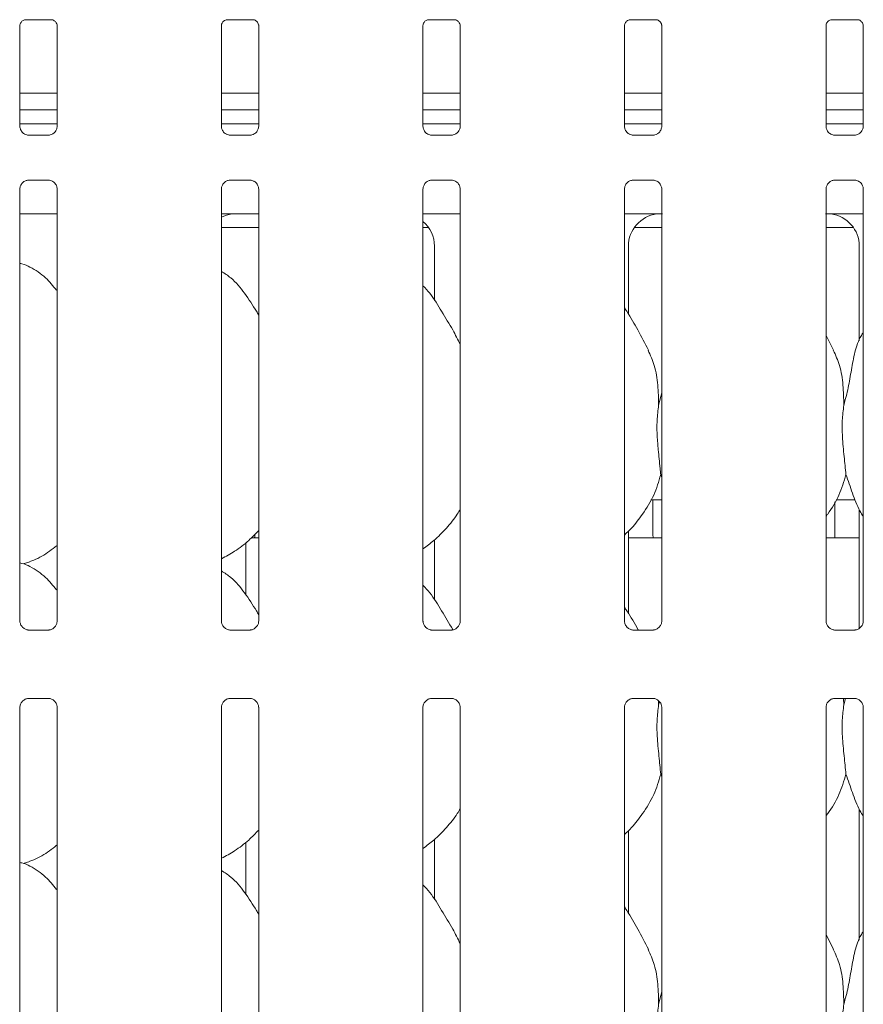
# Model space of a CAD drawing. Units: millimetres. Extents: x 5 to 415, y -14 to 292.
# Drawn here: x 111 to 121, y 102 to 113 of the extents above; entities that cross this region are included whole.
import ezdxf

# ---------------------------------------------------------------- set-up
doc = ezdxf.new("R2010")
doc.units = ezdxf.units.MM

msp = doc.modelspace()

# ---------------------------------------------------------------- linework, layer by layer
at = {"color": 7, "linetype": 'Continuous', "lineweight": 15}
for p, q in [((110.92195, 112.18432), (110.92195, 113.33997)), ((110.98334, 113.40727), (110.97914, 113.40707)), ((110.98334, 113.40701), (111.28823, 113.40701)), ((111.34958, 113.33966), (111.34958, 112.1846)), ((113.23445, 112.18432), (113.23445, 113.33997)), ((113.29584, 113.40727), (113.29164, 113.40707)), ((113.29584, 113.40701), (113.60073, 113.40701)), ((113.66208, 113.33966), (113.66208, 112.1846)), ((115.54695, 112.18432), (115.54695, 113.33997)), ((115.60834, 113.40727), (115.60414, 113.40707)), ((115.60834, 113.40701), (115.91323, 113.40701)), ((115.97458, 113.33966), (115.97458, 112.1846)), ((117.85945, 112.18432), (117.85945, 113.33997)), ((117.92084, 113.40727), (117.91664, 113.40707)), ((117.92084, 113.40701), (118.22573, 113.40701)), ((118.28708, 113.33966), (118.28708, 112.1846)), ((120.17195, 112.18432), (120.17195, 113.33997)), ((120.23334, 113.40727), (120.22914, 113.40707)), ((120.23334, 113.40701), (120.53823, 113.40701)), ((120.59958, 113.33966), (120.59958, 112.1846)), ((111.34958, 112.56586), (110.92195, 112.56586)), ((113.66208, 112.56586), (113.23445, 112.56586)), ((115.97458, 112.56586), (115.54695, 112.56586)), ((118.28708, 112.56586), (117.85945, 112.56586)), ((120.59958, 112.56586), (120.17195, 112.56586)), ((111.34958, 112.37211), (110.92195, 112.37211)), ((113.66208, 112.37211), (113.23445, 112.37211)), ((115.97458, 112.37211), (115.54695, 112.37211)), ((118.28708, 112.37211), (117.85945, 112.37211)), ((120.59958, 112.37211), (120.17195, 112.37211)), ((111.34958, 112.21166), (110.92195, 112.21166)), ((113.66208, 112.21166), (113.23445, 112.21166)), ((115.97458, 112.21166), (115.54695, 112.21166)), ((118.28708, 112.21166), (117.85945, 112.21166)), ((120.59958, 112.21166), (120.17195, 112.21166)), ((111.01466, 112.08149), (111.02031, 112.08124)), ((111.24998, 112.08162), (111.02031, 112.08162)), ((113.32716, 112.08149), (113.33281, 112.08124)), ((113.56248, 112.08162), (113.33281, 112.08162)), ((115.63966, 112.08149), (115.64531, 112.08124)), ((115.87498, 112.08162), (115.64531, 112.08162)), ((117.95216, 112.08149), (117.95781, 112.08124)), ((118.18748, 112.08162), (117.95781, 112.08162)), ((120.26466, 112.08149), (120.27031, 112.08124)), ((120.49998, 112.08162), (120.27031, 112.08162)), ((111.02155, 111.5667), (111.25122, 111.5667)), ((111.25687, 111.56683), (111.25122, 111.56708)), ((113.33405, 111.5667), (113.56372, 111.5667)), ((113.56937, 111.56683), (113.56372, 111.56708)), ((115.64655, 111.5667), (115.87622, 111.5667)), ((115.88187, 111.56683), (115.87622, 111.56708)), ((117.95905, 111.5667), (118.18872, 111.5667)), ((118.19437, 111.56683), (118.18872, 111.56708)), ((120.27155, 111.5667), (120.50122, 111.5667)), ((120.50687, 111.56683), (120.50122, 111.56708)), ((110.92195, 106.50621), (110.92195, 111.46372)), ((111.34958, 111.464), (111.34958, 106.5068)), ((113.23445, 106.50621), (113.23445, 111.46372)), ((113.66208, 111.464), (113.66208, 106.5068)), ((115.54695, 106.50621), (115.54695, 111.46372)), ((115.97458, 111.464), (115.97458, 106.5068)), ((117.85945, 106.50621), (117.85945, 111.46372)), ((118.28708, 111.464), (118.28708, 106.5068)), ((120.17195, 106.50621), (120.17195, 111.46372)), ((120.59958, 111.464), (120.59958, 106.5068)), ((110.92195, 111.18041), (111.34958, 111.18041)), ((113.41964, 111.18049), (113.41964, 111.18045)), ((113.41964, 111.18045), (113.66208, 111.18045)), ((115.54695, 111.18041), (115.97458, 111.18041)), ((117.85945, 111.18041), (118.05251, 111.18041)), ((120.40652, 111.18041), (120.59958, 111.18041)), ((113.23445, 111.02416), (113.66208, 111.02416)), ((115.54695, 111.02416), (115.61066, 111.02416)), ((117.97337, 111.02416), (118.28708, 111.02416)), ((120.17195, 111.02416), (120.48566, 111.02416)), ((115.67829, 110.80988), (115.67829, 110.18621)), ((117.90574, 110.02796), (117.90574, 110.80988)), ((120.55329, 110.80988), (120.55329, 109.72092)), ((120.25846, 109.61563), (120.17195, 109.78224)), ((118.25105, 108.9838), (118.28708, 109.12724)), ((118.28708, 108.15538), (118.27573, 108.18772)), ((118.1632, 107.89916), (118.28708, 107.89916)), ((118.18576, 107.89916), (118.18576, 107.49214)), ((120.27326, 107.49291), (120.27326, 107.87378)), ((120.2882, 107.89916), (120.50681, 107.89916)), ((120.55329, 107.78687), (120.55329, 106.42278)), ((113.57732, 107.46166), (113.66208, 107.46166)), ((117.90574, 106.59046), (117.90574, 107.53968)), ((117.90574, 107.46166), (118.28708, 107.46166)), ((120.17195, 107.46166), (120.55329, 107.46166)), ((113.51444, 106.80746), (113.51444, 107.40653)), ((115.67829, 107.43776), (115.67829, 106.74871)), ((110.95916, 107.16305), (111.03701, 107.18595)), ((111.2511, 106.40381), (111.01985, 106.40381)), ((113.5636, 106.40381), (113.33235, 106.40381)), ((115.8761, 106.40381), (115.64485, 106.40381)), ((118.1886, 106.40381), (117.95735, 106.40381)), ((120.5011, 106.40381), (120.26985, 106.40381)), ((111.02043, 105.61951), (111.25168, 105.61951)), ((113.33293, 105.61951), (113.56418, 105.61951)), ((115.64543, 105.61951), (115.87668, 105.61951)), ((117.95793, 105.61951), (118.18918, 105.61951)), ((118.24898, 105.59431), (118.25105, 105.5463)), ((118.25105, 105.5463), (118.2598, 105.58114)), ((120.27043, 105.61951), (120.50168, 105.61951)), ((120.37289, 105.61951), (120.37605, 105.5463)), ((120.37605, 105.5463), (120.39444, 105.61951)), ((110.92195, 95.62182), (110.92195, 105.51653)), ((111.34958, 105.51711), (111.34958, 95.6221)), ((113.23445, 95.62182), (113.23445, 105.51653)), ((113.66208, 105.51711), (113.66208, 95.6221)), ((115.54695, 95.62182), (115.54695, 105.51653)), ((115.97458, 105.51711), (115.97458, 95.6221)), ((117.85945, 95.62182), (117.85945, 105.51653)), ((118.28708, 105.51711), (118.28708, 95.6221)), ((120.17195, 95.62182), (120.17195, 105.51653)), ((120.59958, 105.51711), (120.59958, 95.6221)), ((118.28708, 104.71788), (118.27573, 104.75022)), ((120.55329, 104.34937), (120.55329, 102.84592)), ((117.90574, 103.15296), (117.90574, 104.10218)), ((113.51444, 103.36996), (113.51444, 103.96903)), ((115.67829, 104.00026), (115.67829, 103.31121)), ((110.95916, 103.72555), (111.03701, 103.74845)), ((120.25846, 102.74063), (120.17195, 102.90724)), ((118.25105, 102.1088), (118.28708, 102.25224))]:
    msp.add_line(p, q, dxfattribs=at)
for centre, major_axis, ratio, start_param, end_param in [((113.41177, 110.80736), (0.37406, -0.07838), 0.98120088, 1.92155646, 2.25644045), ((112.37752, 110.9616), (1.13248, 0.20251), 0.07335026, 0.38926351, 0.52499309), ((118.28677, 110.80736), (0.37406, -0.07838), 0.98120088, 1.92155646, 3.34527954), ((117.25252, 110.9616), (1.13248, 0.20251), 0.07335026, 0.38926351, 0.52499309), ((121.20651, 110.9616), (1.13248, -0.20251), 0.07335026, 2.61659956, 2.75232915), ((120.17226, 110.80736), (0.37406, 0.07838), 0.98120088, 6.07949842, 7.5032215), ((115.29726, 110.80736), (0.37406, 0.07838), 0.98120088, 6.07949842, 6.93858142)]:
    msp.add_ellipse(centre, major_axis=major_axis, ratio=ratio, start_param=start_param, end_param=end_param, dxfattribs=at)
for points, knots in [([(110.92205, 113.33938), (110.92204, 113.34028), (110.92199, 113.34354), (110.92442, 113.35776), (110.93487, 113.37942), (110.95445, 113.39774), (110.97371, 113.40552), (110.9832, 113.407), (110.984, 113.407), (110.98436, 113.407)], [0, 0, 0, 0, 0.0511208, 0.18373448, 0.38425327, 0.64970323, 0.82740437, 0.92250229, 1, 1, 1, 1]), ([(111.28757, 113.407), (111.28746, 113.40701), (111.28709, 113.40701), (111.29142, 113.40671), (111.30198, 113.40411), (111.32098, 113.39491), (111.33965, 113.37531), (111.3485, 113.35314), (111.34963, 113.34079), (111.34957, 113.33913), (111.34956, 113.33898)], [0, 0, 0, 0, 0.03372907, 0.11490145, 0.22302956, 0.38218818, 0.65111876, 0.86747149, 0.98847446, 1, 1, 1, 1]), ([(113.23455, 113.33938), (113.23454, 113.34028), (113.23449, 113.34354), (113.23692, 113.35776), (113.24737, 113.37942), (113.26695, 113.39774), (113.28621, 113.40552), (113.2957, 113.407), (113.2965, 113.407), (113.29686, 113.407)], [0, 0, 0, 0, 0.0511208, 0.18373448, 0.38425327, 0.64970323, 0.82740437, 0.92250229, 1, 1, 1, 1]), ([(113.60007, 113.407), (113.59996, 113.40701), (113.59959, 113.40701), (113.60392, 113.40671), (113.61448, 113.40411), (113.63348, 113.39491), (113.65215, 113.37531), (113.661, 113.35314), (113.66213, 113.34079), (113.66207, 113.33913), (113.66206, 113.33898)], [0, 0, 0, 0, 0.03372907, 0.11490145, 0.22302956, 0.38218818, 0.65111876, 0.86747149, 0.98847446, 1, 1, 1, 1]), ([(115.54705, 113.33938), (115.54704, 113.34028), (115.54699, 113.34354), (115.54942, 113.35776), (115.55987, 113.37942), (115.57945, 113.39774), (115.59871, 113.40552), (115.6082, 113.407), (115.609, 113.407), (115.60936, 113.407)], [0, 0, 0, 0, 0.0511208, 0.18373448, 0.38425327, 0.64970323, 0.82740437, 0.92250229, 1, 1, 1, 1]), ([(115.91257, 113.407), (115.91246, 113.40701), (115.91209, 113.40701), (115.91642, 113.40671), (115.92698, 113.40411), (115.94598, 113.39491), (115.96465, 113.37531), (115.9735, 113.35314), (115.97463, 113.34079), (115.97457, 113.33913), (115.97456, 113.33898)], [0, 0, 0, 0, 0.03372907, 0.11490145, 0.22302956, 0.38218818, 0.65111876, 0.86747149, 0.98847446, 1, 1, 1, 1]), ([(117.85955, 113.33938), (117.85954, 113.34028), (117.85949, 113.34354), (117.86192, 113.35776), (117.87237, 113.37942), (117.89195, 113.39774), (117.91121, 113.40552), (117.9207, 113.407), (117.9215, 113.407), (117.92186, 113.407)], [0, 0, 0, 0, 0.0511208, 0.18373448, 0.38425327, 0.64970323, 0.82740437, 0.92250229, 1, 1, 1, 1]), ([(118.22507, 113.407), (118.22496, 113.40701), (118.22459, 113.40701), (118.22892, 113.40671), (118.23948, 113.40411), (118.25848, 113.39491), (118.27715, 113.37531), (118.286, 113.35314), (118.28713, 113.34079), (118.28707, 113.33913), (118.28706, 113.33898)], [0, 0, 0, 0, 0.03372907, 0.11490145, 0.22302956, 0.38218818, 0.65111876, 0.86747149, 0.98847446, 1, 1, 1, 1]), ([(120.17205, 113.33938), (120.17204, 113.34028), (120.17199, 113.34354), (120.17442, 113.35776), (120.18487, 113.37942), (120.20445, 113.39774), (120.22371, 113.40552), (120.2332, 113.407), (120.234, 113.407), (120.23436, 113.407)], [0, 0, 0, 0, 0.0511208, 0.18373448, 0.38425327, 0.64970323, 0.82740437, 0.92250229, 1, 1, 1, 1]), ([(120.53757, 113.407), (120.53746, 113.40701), (120.53709, 113.40701), (120.54142, 113.40671), (120.55198, 113.40411), (120.57098, 113.39491), (120.58965, 113.37531), (120.5985, 113.35314), (120.59963, 113.34079), (120.59957, 113.33913), (120.59956, 113.33898)], [0, 0, 0, 0, 0.03372907, 0.11490145, 0.22302956, 0.38218818, 0.65111876, 0.86747149, 0.98847446, 1, 1, 1, 1]), ([(110.97632, 112.09532), (110.97533, 112.09573), (110.96098, 112.10175), (110.93937, 112.12544), (110.92372, 112.15961), (110.92245, 112.17808), (110.92196, 112.18516)], [0, 0, 0, 0, 0.02955066, 0.42938592, 0.78148251, 1, 1, 1, 1]), ([(111.02088, 112.08169), (111.01944, 112.08171), (111.01512, 112.08176), (110.99856, 112.08408), (110.98465, 112.0911), (110.97632, 112.09532)], [0, 0, 0, 0, 0.16592271, 0.49982651, 1, 1, 1, 1]), ([(111.24998, 112.08155), (111.25031, 112.08157), (111.25217, 112.08172), (111.25467, 112.08156), (111.25667, 112.0815), (111.25687, 112.08149)], [0, 0, 0, 0, 0.15978163, 0.91368217, 1, 1, 1, 1]), ([(111.29938, 112.09799), (111.28973, 112.09267), (111.27424, 112.08414), (111.25591, 112.08172), (111.25168, 112.08169), (111.25034, 112.08169)], [0, 0, 0, 0, 0.53068415, 0.85102774, 1, 1, 1, 1]), ([(111.34952, 112.18503), (111.34954, 112.1847), (111.34979, 112.17975), (111.34721, 112.1588), (111.33384, 112.12882), (111.31409, 112.10456), (111.30046, 112.09847), (111.29938, 112.09799)], [0, 0, 0, 0, 0.01495288, 0.21903539, 0.57251553, 0.96595216, 1, 1, 1, 1]), ([(113.28882, 112.09532), (113.28783, 112.09573), (113.27348, 112.10175), (113.25187, 112.12544), (113.23622, 112.15961), (113.23495, 112.17808), (113.23446, 112.18516)], [0, 0, 0, 0, 0.02955066, 0.42938592, 0.78148251, 1, 1, 1, 1]), ([(113.33338, 112.08169), (113.33194, 112.08171), (113.32762, 112.08176), (113.31106, 112.08408), (113.29715, 112.0911), (113.28882, 112.09532)], [0, 0, 0, 0, 0.16592271, 0.49982651, 1, 1, 1, 1]), ([(113.56248, 112.08155), (113.56281, 112.08157), (113.56467, 112.08172), (113.56717, 112.08156), (113.56917, 112.0815), (113.56937, 112.08149)], [0, 0, 0, 0, 0.15978163, 0.91368217, 1, 1, 1, 1]), ([(113.61188, 112.09799), (113.60223, 112.09267), (113.58674, 112.08414), (113.56841, 112.08172), (113.56418, 112.08169), (113.56284, 112.08169)], [0, 0, 0, 0, 0.53068415, 0.85102774, 1, 1, 1, 1]), ([(113.66202, 112.18503), (113.66204, 112.1847), (113.66229, 112.17975), (113.65971, 112.1588), (113.64634, 112.12882), (113.62659, 112.10456), (113.61296, 112.09847), (113.61188, 112.09799)], [0, 0, 0, 0, 0.014952877, 0.21903539, 0.572515529, 0.965952161, 1, 1, 1, 1]), ([(115.60132, 112.09532), (115.60033, 112.09573), (115.58598, 112.10175), (115.56437, 112.12544), (115.54872, 112.15961), (115.54745, 112.17808), (115.54696, 112.18516)], [0, 0, 0, 0, 0.02955066, 0.42938592, 0.78148251, 1, 1, 1, 1]), ([(115.64588, 112.08169), (115.64444, 112.08171), (115.64012, 112.08176), (115.62356, 112.08408), (115.60965, 112.0911), (115.60132, 112.09532)], [0, 0, 0, 0, 0.16592271, 0.49982651, 1, 1, 1, 1]), ([(115.87498, 112.08155), (115.87531, 112.08157), (115.87717, 112.08172), (115.87967, 112.08156), (115.88167, 112.0815), (115.88187, 112.08149)], [0, 0, 0, 0, 0.15978163, 0.91368217, 1, 1, 1, 1]), ([(115.92438, 112.09799), (115.91473, 112.09267), (115.89924, 112.08414), (115.88091, 112.08172), (115.87668, 112.08169), (115.87534, 112.08169)], [0, 0, 0, 0, 0.53068415, 0.85102774, 1, 1, 1, 1]), ([(115.97452, 112.18503), (115.97454, 112.1847), (115.97479, 112.17975), (115.97221, 112.1588), (115.95884, 112.12882), (115.93909, 112.10456), (115.92546, 112.09847), (115.92438, 112.09799)], [0, 0, 0, 0, 0.014952877, 0.21903539, 0.572515529, 0.965952161, 1, 1, 1, 1]), ([(117.91382, 112.09532), (117.91283, 112.09573), (117.89848, 112.10175), (117.87687, 112.12544), (117.86122, 112.15961), (117.85995, 112.17808), (117.85946, 112.18516)], [0, 0, 0, 0, 0.02955066, 0.42938592, 0.78148251, 1, 1, 1, 1]), ([(117.95838, 112.08169), (117.95694, 112.08171), (117.95262, 112.08176), (117.93606, 112.08408), (117.92215, 112.0911), (117.91382, 112.09532)], [0, 0, 0, 0, 0.16592271, 0.49982651, 1, 1, 1, 1]), ([(118.18748, 112.08155), (118.18781, 112.08157), (118.18967, 112.08172), (118.19217, 112.08156), (118.19417, 112.0815), (118.19437, 112.08149)], [0, 0, 0, 0, 0.15978163, 0.91368217, 1, 1, 1, 1]), ([(118.23688, 112.09799), (118.22723, 112.09267), (118.21174, 112.08414), (118.19341, 112.08172), (118.18918, 112.08169), (118.18784, 112.08169)], [0, 0, 0, 0, 0.53068415, 0.85102774, 1, 1, 1, 1]), ([(118.28702, 112.18503), (118.28704, 112.1847), (118.28729, 112.17975), (118.28471, 112.1588), (118.27134, 112.12882), (118.25159, 112.10456), (118.23796, 112.09847), (118.23688, 112.09799)], [0, 0, 0, 0, 0.01495288, 0.21903539, 0.57251553, 0.96595216, 1, 1, 1, 1]), ([(120.22632, 112.09532), (120.22533, 112.09573), (120.21098, 112.10175), (120.18937, 112.12544), (120.17372, 112.15961), (120.17245, 112.17808), (120.17196, 112.18516)], [0, 0, 0, 0, 0.02955066, 0.42938592, 0.78148251, 1, 1, 1, 1]), ([(120.27088, 112.08169), (120.26944, 112.08171), (120.26512, 112.08176), (120.24856, 112.08408), (120.23465, 112.0911), (120.22632, 112.09532)], [0, 0, 0, 0, 0.16592271, 0.49982651, 1, 1, 1, 1]), ([(120.49998, 112.08155), (120.50031, 112.08157), (120.50217, 112.08172), (120.50467, 112.08156), (120.50667, 112.0815), (120.50687, 112.08149)], [0, 0, 0, 0, 0.15978163, 0.91368217, 1, 1, 1, 1]), ([(120.54938, 112.09799), (120.53973, 112.09267), (120.52424, 112.08414), (120.50591, 112.08172), (120.50168, 112.08169), (120.50034, 112.08169)], [0, 0, 0, 0, 0.53068415, 0.85102774, 1, 1, 1, 1]), ([(120.59952, 112.18503), (120.59954, 112.1847), (120.59979, 112.17975), (120.59721, 112.1588), (120.58384, 112.12882), (120.56409, 112.10456), (120.55046, 112.09847), (120.54938, 112.09799)], [0, 0, 0, 0, 0.01495288, 0.21903539, 0.57251553, 0.96595216, 1, 1, 1, 1]), ([(110.922, 111.46329), (110.92199, 111.46362), (110.92174, 111.46858), (110.92435, 111.48939), (110.93746, 111.52036), (110.96603, 111.54993), (110.99643, 111.56371), (111.01616, 111.5667), (111.02066, 111.56667), (111.02232, 111.56667)], [0, 0, 0, 0, 0.00936728, 0.1372154, 0.35865414, 0.60512374, 0.81749497, 0.93281598, 1, 1, 1, 1]), ([(111.02155, 111.56678), (111.02122, 111.56675), (111.01936, 111.5666), (111.01686, 111.56676), (111.01486, 111.56682), (111.01466, 111.56683)], [0, 0, 0, 0, 0.15978163, 0.91368217, 1, 1, 1, 1]), ([(111.25065, 111.56663), (111.25209, 111.56661), (111.25641, 111.56656), (111.27301, 111.56424), (111.28695, 111.55719), (111.29532, 111.55296)], [0, 0, 0, 0, 0.1655633, 0.49874382, 1, 1, 1, 1]), ([(111.29532, 111.55296), (111.29627, 111.55256), (111.31058, 111.54655), (111.33215, 111.52288), (111.34781, 111.48871), (111.34908, 111.47024), (111.34957, 111.46317)], [0, 0, 0, 0, 0.02849552, 0.42876552, 0.78124493, 1, 1, 1, 1]), ([(113.2345, 111.46329), (113.23449, 111.46362), (113.23424, 111.46858), (113.23685, 111.48939), (113.24996, 111.52036), (113.27853, 111.54993), (113.30893, 111.56371), (113.32866, 111.5667), (113.33316, 111.56667), (113.33482, 111.56667)], [0, 0, 0, 0, 0.00936728, 0.1372154, 0.35865414, 0.60512374, 0.81749497, 0.93281598, 1, 1, 1, 1]), ([(113.33405, 111.56678), (113.33372, 111.56675), (113.33186, 111.5666), (113.32936, 111.56676), (113.32736, 111.56682), (113.32716, 111.56683)], [0, 0, 0, 0, 0.15978163, 0.91368217, 1, 1, 1, 1]), ([(113.56315, 111.56663), (113.56459, 111.56661), (113.56891, 111.56656), (113.58551, 111.56424), (113.59945, 111.55719), (113.60782, 111.55296)], [0, 0, 0, 0, 0.1655633, 0.49874382, 1, 1, 1, 1]), ([(113.60782, 111.55296), (113.60877, 111.55256), (113.62308, 111.54655), (113.64465, 111.52288), (113.66031, 111.48871), (113.66158, 111.47024), (113.66207, 111.46317)], [0, 0, 0, 0, 0.02849552, 0.42876552, 0.78124493, 1, 1, 1, 1]), ([(115.547, 111.46329), (115.54699, 111.46362), (115.54674, 111.46858), (115.54935, 111.48939), (115.56246, 111.52036), (115.59103, 111.54993), (115.62143, 111.56371), (115.64116, 111.5667), (115.64566, 111.56667), (115.64732, 111.56667)], [0, 0, 0, 0, 0.00936728, 0.1372154, 0.35865414, 0.60512374, 0.81749497, 0.93281598, 1, 1, 1, 1]), ([(115.64655, 111.56678), (115.64622, 111.56675), (115.64436, 111.5666), (115.64186, 111.56676), (115.63986, 111.56682), (115.63966, 111.56683)], [0, 0, 0, 0, 0.15978163, 0.91368217, 1, 1, 1, 1]), ([(115.87565, 111.56663), (115.87709, 111.56661), (115.88141, 111.56656), (115.89801, 111.56424), (115.91195, 111.55719), (115.92032, 111.55296)], [0, 0, 0, 0, 0.1655633, 0.49874382, 1, 1, 1, 1]), ([(115.92032, 111.55296), (115.92127, 111.55256), (115.93558, 111.54655), (115.95715, 111.52288), (115.97281, 111.48871), (115.97408, 111.47024), (115.97457, 111.46317)], [0, 0, 0, 0, 0.02849552, 0.42876552, 0.78124493, 1, 1, 1, 1]), ([(117.8595, 111.46329), (117.85949, 111.46362), (117.85924, 111.46858), (117.86185, 111.48939), (117.87496, 111.52036), (117.90353, 111.54993), (117.93393, 111.56371), (117.95366, 111.5667), (117.95816, 111.56667), (117.95982, 111.56667)], [0, 0, 0, 0, 0.00936728, 0.1372154, 0.35865414, 0.60512374, 0.81749497, 0.93281598, 1, 1, 1, 1]), ([(117.95905, 111.56678), (117.95872, 111.56675), (117.95686, 111.5666), (117.95436, 111.56676), (117.95236, 111.56682), (117.95216, 111.56683)], [0, 0, 0, 0, 0.15978163, 0.91368217, 1, 1, 1, 1]), ([(118.18815, 111.56663), (118.18959, 111.56661), (118.19391, 111.56656), (118.21051, 111.56424), (118.22445, 111.55719), (118.23282, 111.55296)], [0, 0, 0, 0, 0.1655633, 0.49874382, 1, 1, 1, 1]), ([(118.23282, 111.55296), (118.23377, 111.55256), (118.24808, 111.54655), (118.26965, 111.52288), (118.28531, 111.48871), (118.28658, 111.47024), (118.28707, 111.46317)], [0, 0, 0, 0, 0.02849552, 0.42876552, 0.78124493, 1, 1, 1, 1]), ([(120.172, 111.46329), (120.17199, 111.46362), (120.17174, 111.46858), (120.17435, 111.48939), (120.18746, 111.52036), (120.21603, 111.54993), (120.24643, 111.56371), (120.26616, 111.5667), (120.27066, 111.56667), (120.27232, 111.56667)], [0, 0, 0, 0, 0.009367277, 0.137215403, 0.358654138, 0.605123742, 0.817494965, 0.932815975, 1, 1, 1, 1]), ([(120.27155, 111.56678), (120.27122, 111.56675), (120.26936, 111.5666), (120.26686, 111.56676), (120.26486, 111.56682), (120.26466, 111.56683)], [0, 0, 0, 0, 0.15978163, 0.91368217, 1, 1, 1, 1]), ([(120.50065, 111.56663), (120.50209, 111.56661), (120.50641, 111.56656), (120.52301, 111.56424), (120.53695, 111.55719), (120.54532, 111.55296)], [0, 0, 0, 0, 0.1655633, 0.49874382, 1, 1, 1, 1]), ([(120.54532, 111.55296), (120.54627, 111.55256), (120.56058, 111.54655), (120.58215, 111.52288), (120.59781, 111.48871), (120.59908, 111.47024), (120.59957, 111.46317)], [0, 0, 0, 0, 0.02849552, 0.42876552, 0.78124493, 1, 1, 1, 1]), ([(113.23445, 111.18007), (113.24801, 111.18002), (113.2746, 111.1799), (113.31068, 111.17936), (113.33899, 111.17898), (113.34849, 111.17855), (113.35004, 111.17847)], [0, 0, 0, 0, 0.32078404, 0.62924419, 0.93921489, 1, 1, 1, 1]), ([(113.35004, 111.17847), (113.35179, 111.17849), (113.35361, 111.17851), (113.35539, 111.17896), (113.35546, 111.17898)], [0, 0, 0, 0, 0.964003028, 1, 1, 1, 1]), ([(118.05251, 111.18041), (118.08553, 111.18029), (118.13166, 111.18013), (118.18575, 111.17936), (118.21399, 111.17898), (118.22349, 111.17855), (118.22504, 111.17847)], [0, 0, 0, 0, 0.53352929, 0.74537299, 0.95825411, 1, 1, 1, 1]), ([(118.22504, 111.17847), (118.22679, 111.17849), (118.22861, 111.17851), (118.23039, 111.17896), (118.23046, 111.17898)], [0, 0, 0, 0, 0.96400303, 1, 1, 1, 1]), ([(120.22857, 111.17898), (120.22863, 111.17896), (120.23042, 111.17851), (120.23223, 111.17849), (120.23399, 111.17847)], [0, 0, 0, 0, 0.03599697, 1, 1, 1, 1]), ([(120.23399, 111.17847), (120.23586, 111.17856), (120.24349, 111.1789), (120.28966, 111.17964), (120.34516, 111.18031), (120.39441, 111.18039), (120.40652, 111.18041)], [0, 0, 0, 0, 0.0490463, 0.20018155, 0.803433, 1, 1, 1, 1]), ([(111.34324, 110.30256), (111.30292, 110.35192), (111.21655, 110.45766), (111.07493, 110.55391), (110.97004, 110.60226), (110.92981, 110.60911), (110.92195, 110.61044)], [0, 0, 0, 0, 0.35869507, 0.7683662, 0.95474467, 1, 1, 1, 1]), ([(113.66208, 110.01729), (113.6535, 110.03182), (113.6047, 110.11443), (113.50552, 110.26614), (113.37476, 110.42878), (113.27114, 110.49545), (113.23445, 110.51905)], [0, 0, 0, 0, 0.07967111, 0.45313763, 0.80638107, 1, 1, 1, 1]), ([(115.97458, 109.68088), (115.94685, 109.73623), (115.88396, 109.86176), (115.76301, 110.05533), (115.65737, 110.23658), (115.5735, 110.32599), (115.54695, 110.3543)], [0, 0, 0, 0, 0.24736011, 0.56097617, 0.86102531, 1, 1, 1, 1]), ([(118.13346, 109.61563), (118.09459, 109.69253), (118.02034, 109.83943), (117.92534, 110.00229), (117.8684, 110.08784), (117.85945, 110.10129)], [0, 0, 0, 0, 0.48070038, 0.91832239, 1, 1, 1, 1]), ([(120.37605, 108.9838), (120.39406, 109.0505), (120.43014, 109.18405), (120.46271, 109.3893), (120.4989, 109.5924), (120.54847, 109.73833), (120.59197, 109.80858), (120.59958, 109.82086)], [0, 0, 0, 0, 0.2379981, 0.47654587, 0.71537289, 0.95020559, 1, 1, 1, 1]), ([(118.13043, 109.61564), (118.1567, 109.55764), (118.21437, 109.43033), (118.24591, 109.21375), (118.24932, 109.06094), (118.25105, 108.9838)], [0, 0, 0, 0, 0.29305152, 0.64314485, 1, 1, 1, 1]), ([(120.25543, 109.61564), (120.2817, 109.55764), (120.33937, 109.43033), (120.37091, 109.21375), (120.37432, 109.06094), (120.37605, 108.9838)], [0, 0, 0, 0, 0.29305152, 0.64314485, 1, 1, 1, 1]), ([(118.25105, 108.9838), (118.24747, 108.95464), (118.2403, 108.89628), (118.23274, 108.80703), (118.23074, 108.71636), (118.23428, 108.63603), (118.23911, 108.56714), (118.24384, 108.51022), (118.24905, 108.45284), (118.25616, 108.37809), (118.26328, 108.30584), (118.27025, 108.23734), (118.27389, 108.20433), (118.27573, 108.18772)], [0, 0, 0, 0, 0.111753837, 0.223693534, 0.336769915, 0.450727085, 0.518679407, 0.587074598, 0.656970041, 0.727425524, 0.862332052, 0.930749892, 1, 1, 1, 1]), ([(120.37605, 108.9838), (120.36887, 108.92521), (120.35442, 108.8072), (120.35836, 108.61165), (120.37964, 108.39215), (120.39373, 108.25554), (120.40073, 108.18772)], [0, 0, 0, 0, 0.22420716, 0.45155973, 0.72768145, 1, 1, 1, 1]), ([(118.27573, 108.18772), (118.25216, 108.10775), (118.2046, 107.94638), (118.07787, 107.7459), (117.96353, 107.59318), (117.88695, 107.51993), (117.85945, 107.49363)], [0, 0, 0, 0, 0.30362682, 0.61270437, 0.86092626, 1, 1, 1, 1]), ([(120.40073, 108.18772), (120.37673, 108.10812), (120.3283, 107.94751), (120.23725, 107.79204), (120.17834, 107.71786), (120.17195, 107.70981)], [0, 0, 0, 0, 0.46689128, 0.94216423, 1, 1, 1, 1]), ([(120.59958, 107.70188), (120.58615, 107.72424), (120.53452, 107.81017), (120.47461, 107.97607), (120.42548, 108.11682), (120.40073, 108.18772)], [0, 0, 0, 0, 0.14862947, 0.57117532, 1, 1, 1, 1]), ([(115.97458, 107.7911), (115.96366, 107.7719), (115.91919, 107.69368), (115.81718, 107.57288), (115.68669, 107.43721), (115.58955, 107.36654), (115.54695, 107.33555)], [0, 0, 0, 0, 0.10516627, 0.42847762, 0.74934535, 1, 1, 1, 1]), ([(113.66208, 107.54599), (113.62459, 107.507), (113.54018, 107.41922), (113.39666, 107.30876), (113.28574, 107.24903), (113.23445, 107.22141)], [0, 0, 0, 0, 0.30046694, 0.67648463, 1, 1, 1, 1]), ([(113.61565, 107.46166), (113.61572, 107.46445), (113.61597, 107.47352), (113.61654, 107.48445), (113.61695, 107.49191), (113.617, 107.49263), (113.61701, 107.49291)], [0, 0, 0, 0, 0.1442299, 0.46864745, 0.79328942, 1, 1, 1, 1]), ([(118.18581, 107.49214), (118.18581, 107.49213), (118.18582, 107.49211), (118.18627, 107.48383), (118.18683, 107.47306), (118.18706, 107.4642), (118.18713, 107.46166)], [0, 0, 0, 0, 0.22084603, 0.5449242, 0.86940233, 1, 1, 1, 1]), ([(120.2719, 107.46166), (120.27197, 107.46445), (120.27222, 107.47352), (120.27279, 107.48445), (120.2732, 107.49191), (120.27325, 107.49263), (120.27326, 107.49291)], [0, 0, 0, 0, 0.1442299, 0.46864745, 0.79328942, 1, 1, 1, 1]), ([(111.34324, 107.37107), (111.31614, 107.34977), (111.23516, 107.2861), (111.13189, 107.22097), (111.05042, 107.19474), (111.03436, 107.18957)], [0, 0, 0, 0, 0.28757245, 0.85959419, 1, 1, 1, 1]), ([(111.34324, 106.86506), (111.30292, 106.91442), (111.21655, 107.02015), (111.07493, 107.11645), (110.96978, 107.16485), (110.92928, 107.17171), (110.92115, 107.17309)], [0, 0, 0, 0, 0.3581463, 0.76719067, 0.95328401, 1, 1, 1, 1]), ([(113.66208, 106.57979), (113.6535, 106.59432), (113.6047, 106.67693), (113.50552, 106.82864), (113.37476, 106.99128), (113.27114, 107.05795), (113.23445, 107.08155)], [0, 0, 0, 0, 0.07967111, 0.45313763, 0.80638107, 1, 1, 1, 1]), ([(115.8883, 106.40955), (115.84636, 106.47998), (115.76431, 106.61779), (115.65725, 106.79909), (115.57347, 106.88849), (115.54695, 106.9168)], [0, 0, 0, 0, 0.41668807, 0.81535036, 1, 1, 1, 1]), ([(118.01627, 106.40381), (118.01528, 106.40573), (117.97789, 106.47785), (117.9252, 106.56481), (117.86838, 106.65034), (117.85945, 106.66379)], [0, 0, 0, 0, 0.02242719, 0.84624327, 1, 1, 1, 1]), ([(111.0213, 106.40382), (111.02121, 106.40381), (111.01984, 106.40378), (111.01028, 106.40437), (110.98924, 106.40936), (110.95884, 106.42603), (110.93327, 106.45707), (110.92264, 106.48872), (110.92237, 106.50227), (110.92229, 106.50643)], [0, 0, 0, 0, 0.00566985, 0.0898912, 0.21153966, 0.43884272, 0.69026084, 0.90506279, 1, 1, 1, 1]), ([(111.34958, 106.50745), (111.34958, 106.50742), (111.34982, 106.50311), (111.34771, 106.48361), (111.33603, 106.4535), (111.30878, 106.4229), (111.27798, 106.40762), (111.25718, 106.40396), (111.25222, 106.40391), (111.2506, 106.40389)], [0, 0, 0, 0, 0.00095948, 0.12612993, 0.33987496, 0.590585, 0.81495682, 0.93983276, 1, 1, 1, 1]), ([(113.3338, 106.40382), (113.33371, 106.40381), (113.33234, 106.40378), (113.32278, 106.40437), (113.30174, 106.40936), (113.27134, 106.42603), (113.24577, 106.45707), (113.23514, 106.48872), (113.23487, 106.50227), (113.23479, 106.50643)], [0, 0, 0, 0, 0.00566985, 0.0898912, 0.21153966, 0.43884272, 0.69026084, 0.90506279, 1, 1, 1, 1]), ([(113.66208, 106.50745), (113.66208, 106.50742), (113.66232, 106.50311), (113.66021, 106.48361), (113.64853, 106.4535), (113.62128, 106.4229), (113.59048, 106.40762), (113.56968, 106.40396), (113.56472, 106.40391), (113.5631, 106.40389)], [0, 0, 0, 0, 0.00095948, 0.12612993, 0.33987496, 0.590585, 0.81495682, 0.93983276, 1, 1, 1, 1]), ([(115.6463, 106.40382), (115.64621, 106.40381), (115.64484, 106.40378), (115.63528, 106.40437), (115.61424, 106.40936), (115.58384, 106.42603), (115.55827, 106.45707), (115.54764, 106.48872), (115.54737, 106.50227), (115.54729, 106.50643)], [0, 0, 0, 0, 0.00566985, 0.0898912, 0.21153966, 0.43884272, 0.69026084, 0.90506279, 1, 1, 1, 1]), ([(115.97458, 106.50745), (115.97458, 106.50742), (115.97482, 106.50311), (115.97271, 106.48361), (115.96103, 106.4535), (115.93378, 106.4229), (115.90298, 106.40762), (115.88218, 106.40396), (115.87722, 106.40391), (115.8756, 106.40389)], [0, 0, 0, 0, 0.00095948, 0.12612993, 0.33987496, 0.590585, 0.81495682, 0.93983276, 1, 1, 1, 1]), ([(117.9588, 106.40382), (117.95871, 106.40381), (117.95734, 106.40378), (117.94778, 106.40437), (117.92674, 106.40936), (117.89634, 106.42603), (117.87077, 106.45707), (117.86014, 106.48872), (117.85987, 106.50227), (117.85979, 106.50643)], [0, 0, 0, 0, 0.005669853, 0.089891205, 0.21153966, 0.438842724, 0.690260839, 0.905062794, 1, 1, 1, 1]), ([(118.28708, 106.50745), (118.28708, 106.50742), (118.28732, 106.50311), (118.28521, 106.48361), (118.27353, 106.4535), (118.24628, 106.4229), (118.21548, 106.40762), (118.19468, 106.40396), (118.18972, 106.40391), (118.1881, 106.40389)], [0, 0, 0, 0, 0.00095948, 0.12612993, 0.33987496, 0.590585, 0.81495682, 0.93983276, 1, 1, 1, 1]), ([(120.2713, 106.40382), (120.27121, 106.40381), (120.26984, 106.40378), (120.26028, 106.40437), (120.23924, 106.40936), (120.20884, 106.42603), (120.18327, 106.45707), (120.17264, 106.48872), (120.17237, 106.50227), (120.17229, 106.50643)], [0, 0, 0, 0, 0.00566985, 0.0898912, 0.21153966, 0.43884272, 0.69026084, 0.90506279, 1, 1, 1, 1]), ([(120.59958, 106.50745), (120.59958, 106.50742), (120.59982, 106.50311), (120.59771, 106.48361), (120.58603, 106.4535), (120.55878, 106.4229), (120.52798, 106.40762), (120.50718, 106.40396), (120.50222, 106.40391), (120.5006, 106.40389)], [0, 0, 0, 0, 0.00095948, 0.12612993, 0.33987496, 0.590585, 0.81495682, 0.93983276, 1, 1, 1, 1]), ([(110.92195, 105.51587), (110.92195, 105.5159), (110.92171, 105.52021), (110.92382, 105.53972), (110.9355, 105.56982), (110.96275, 105.60043), (110.99354, 105.61571), (111.01434, 105.61936), (111.01931, 105.61941), (111.02093, 105.61943)], [0, 0, 0, 0, 0.00095948, 0.12612993, 0.33987496, 0.590585, 0.81495682, 0.93983276, 1, 1, 1, 1]), ([(111.25023, 105.61951), (111.25032, 105.61951), (111.25169, 105.61954), (111.26124, 105.61896), (111.28228, 105.61396), (111.31269, 105.59729), (111.33826, 105.56625), (111.34889, 105.53461), (111.34916, 105.52105), (111.34924, 105.51689)], [0, 0, 0, 0, 0.00566985, 0.0898912, 0.21153966, 0.43884272, 0.69026084, 0.90506279, 1, 1, 1, 1]), ([(113.23445, 105.51587), (113.23445, 105.5159), (113.23421, 105.52021), (113.23632, 105.53972), (113.248, 105.56982), (113.27525, 105.60043), (113.30604, 105.61571), (113.32684, 105.61936), (113.33181, 105.61941), (113.33343, 105.61943)], [0, 0, 0, 0, 0.00095948, 0.12612993, 0.33987496, 0.590585, 0.81495682, 0.93983276, 1, 1, 1, 1]), ([(113.56273, 105.61951), (113.56282, 105.61951), (113.56419, 105.61954), (113.57374, 105.61896), (113.59478, 105.61396), (113.62519, 105.59729), (113.65076, 105.56625), (113.66139, 105.53461), (113.66166, 105.52105), (113.66174, 105.51689)], [0, 0, 0, 0, 0.005669853, 0.089891205, 0.21153966, 0.438842724, 0.690260839, 0.905062794, 1, 1, 1, 1]), ([(115.54695, 105.51587), (115.54695, 105.5159), (115.54671, 105.52021), (115.54882, 105.53972), (115.5605, 105.56982), (115.58775, 105.60043), (115.61854, 105.61571), (115.63934, 105.61936), (115.64431, 105.61941), (115.64593, 105.61943)], [0, 0, 0, 0, 0.00095948, 0.12612993, 0.33987496, 0.590585, 0.81495682, 0.93983276, 1, 1, 1, 1]), ([(115.87523, 105.61951), (115.87532, 105.61951), (115.87669, 105.61954), (115.88624, 105.61896), (115.90728, 105.61396), (115.93769, 105.59729), (115.96326, 105.56625), (115.97389, 105.53461), (115.97416, 105.52105), (115.97424, 105.51689)], [0, 0, 0, 0, 0.005669853, 0.089891205, 0.21153966, 0.438842724, 0.690260839, 0.905062794, 1, 1, 1, 1]), ([(117.85945, 105.51587), (117.85945, 105.5159), (117.85921, 105.52021), (117.86132, 105.53972), (117.873, 105.56982), (117.90025, 105.60043), (117.93104, 105.61571), (117.95184, 105.61936), (117.95681, 105.61941), (117.95843, 105.61943)], [0, 0, 0, 0, 0.00095948, 0.12612993, 0.33987496, 0.590585, 0.81495682, 0.93983276, 1, 1, 1, 1]), ([(118.18773, 105.61951), (118.18782, 105.61951), (118.18919, 105.61954), (118.19874, 105.61896), (118.21978, 105.61396), (118.25019, 105.59729), (118.27576, 105.56625), (118.28639, 105.53461), (118.28666, 105.52105), (118.28674, 105.51689)], [0, 0, 0, 0, 0.00566985, 0.0898912, 0.21153966, 0.43884272, 0.69026084, 0.90506279, 1, 1, 1, 1]), ([(118.25105, 105.5463), (118.24747, 105.51714), (118.2403, 105.45878), (118.23274, 105.36953), (118.23074, 105.27885), (118.2351, 105.17997), (118.2437, 105.07191), (118.25436, 104.95918), (118.26501, 104.84985), (118.27212, 104.78372), (118.27573, 104.75022)], [0, 0, 0, 0, 0.11179248, 0.22377089, 0.33688637, 0.45088295, 0.58716425, 0.72742337, 0.8619313, 1, 1, 1, 1]), ([(120.17195, 105.51587), (120.17195, 105.5159), (120.17171, 105.52021), (120.17382, 105.53972), (120.1855, 105.56982), (120.21275, 105.60043), (120.24354, 105.61571), (120.26434, 105.61936), (120.26931, 105.61941), (120.27093, 105.61943)], [0, 0, 0, 0, 0.00095948, 0.12612993, 0.33987496, 0.590585, 0.81495682, 0.93983276, 1, 1, 1, 1]), ([(120.37605, 105.5463), (120.37247, 105.51714), (120.3653, 105.45878), (120.35774, 105.36953), (120.35574, 105.27885), (120.3601, 105.17997), (120.3687, 105.07191), (120.37936, 104.95918), (120.39001, 104.84985), (120.39712, 104.78372), (120.40073, 104.75022)], [0, 0, 0, 0, 0.11179248, 0.22377089, 0.33688637, 0.45088295, 0.58716425, 0.72742337, 0.8619313, 1, 1, 1, 1]), ([(120.50023, 105.61951), (120.50032, 105.61951), (120.50169, 105.61954), (120.51124, 105.61896), (120.53228, 105.61396), (120.56269, 105.59729), (120.58826, 105.56625), (120.59889, 105.53461), (120.59916, 105.52105), (120.59924, 105.51689)], [0, 0, 0, 0, 0.005669853, 0.089891205, 0.21153966, 0.438842724, 0.690260839, 0.905062794, 1, 1, 1, 1]), ([(118.27573, 104.75022), (118.25216, 104.67025), (118.2046, 104.50888), (118.07787, 104.3084), (117.96353, 104.15568), (117.88695, 104.08243), (117.85945, 104.05613)], [0, 0, 0, 0, 0.30362682, 0.61270437, 0.86092626, 1, 1, 1, 1]), ([(120.40073, 104.75022), (120.37673, 104.67062), (120.3283, 104.51001), (120.23725, 104.35454), (120.17834, 104.28036), (120.17195, 104.27231)], [0, 0, 0, 0, 0.46689128, 0.94216423, 1, 1, 1, 1]), ([(120.59958, 104.26438), (120.58615, 104.28674), (120.53452, 104.37267), (120.47461, 104.53857), (120.42548, 104.67932), (120.40073, 104.75022)], [0, 0, 0, 0, 0.14862947, 0.57117532, 1, 1, 1, 1]), ([(115.97458, 104.3536), (115.96366, 104.3344), (115.91919, 104.25618), (115.81718, 104.13538), (115.68669, 103.99971), (115.58955, 103.92904), (115.54695, 103.89805)], [0, 0, 0, 0, 0.10516627, 0.42847762, 0.74934535, 1, 1, 1, 1]), ([(113.66208, 104.10849), (113.62459, 104.0695), (113.54018, 103.98172), (113.39666, 103.87126), (113.28574, 103.81153), (113.23445, 103.78391)], [0, 0, 0, 0, 0.30046694, 0.67648463, 1, 1, 1, 1]), ([(111.34324, 103.93357), (111.31614, 103.91227), (111.23516, 103.8486), (111.13189, 103.78347), (111.05042, 103.75724), (111.03436, 103.75207)], [0, 0, 0, 0, 0.287572446, 0.859594188, 1, 1, 1, 1]), ([(111.34324, 103.42756), (111.30292, 103.47691), (111.21654, 103.58264), (111.07495, 103.67901), (110.96928, 103.72751), (110.92824, 103.73443), (110.91959, 103.73589)], [0, 0, 0, 0, 0.35707059, 0.76488639, 0.95042079, 1, 1, 1, 1]), ([(113.66208, 103.14229), (113.6535, 103.15682), (113.6047, 103.23943), (113.50552, 103.39114), (113.37476, 103.55378), (113.27114, 103.62045), (113.23445, 103.64405)], [0, 0, 0, 0, 0.07967111, 0.45313763, 0.80638107, 1, 1, 1, 1]), ([(115.97458, 102.80588), (115.94685, 102.86123), (115.88396, 102.98676), (115.76301, 103.18033), (115.65737, 103.36158), (115.5735, 103.45099), (115.54695, 103.4793)], [0, 0, 0, 0, 0.247360106, 0.560976174, 0.861025314, 1, 1, 1, 1]), ([(118.13346, 102.74063), (118.09459, 102.81753), (118.02034, 102.96443), (117.92534, 103.12729), (117.8684, 103.21284), (117.85945, 103.22629)], [0, 0, 0, 0, 0.48070038, 0.91832239, 1, 1, 1, 1]), ([(120.37605, 102.1088), (120.39406, 102.1755), (120.43014, 102.30905), (120.46271, 102.5143), (120.4989, 102.7174), (120.54847, 102.86333), (120.59197, 102.93358), (120.59958, 102.94586)], [0, 0, 0, 0, 0.2379981, 0.47654587, 0.71537289, 0.95020559, 1, 1, 1, 1]), ([(118.13043, 102.74064), (118.1567, 102.68264), (118.21437, 102.55533), (118.24591, 102.33875), (118.24932, 102.18594), (118.25105, 102.1088)], [0, 0, 0, 0, 0.29305152, 0.64314485, 1, 1, 1, 1]), ([(120.25543, 102.74064), (120.2817, 102.68264), (120.33937, 102.55533), (120.37091, 102.33875), (120.37432, 102.18594), (120.37605, 102.1088)], [0, 0, 0, 0, 0.29305152, 0.64314485, 1, 1, 1, 1]), ([(118.25105, 102.1088), (118.24747, 102.07964), (118.2403, 102.02128), (118.23274, 101.93203), (118.23074, 101.84136), (118.23428, 101.76103), (118.23911, 101.69214), (118.24384, 101.63522), (118.24905, 101.57785), (118.25441, 101.5215), (118.26153, 101.44863), (118.26847, 101.37862), (118.2739, 101.32933), (118.27573, 101.31272)], [0, 0, 0, 0, 0.11175283, 0.22369151, 0.33676687, 0.45072301, 0.51867472, 0.5870693, 0.65696411, 0.72741895, 0.79447147, 0.93075052, 1, 1, 1, 1]), ([(120.37605, 102.1088), (120.37247, 102.07964), (120.3653, 102.02128), (120.35774, 101.93203), (120.35574, 101.84136), (120.35928, 101.76103), (120.36411, 101.69214), (120.36884, 101.63522), (120.37405, 101.57785), (120.37941, 101.5215), (120.38653, 101.44863), (120.39347, 101.37862), (120.3989, 101.32933), (120.40073, 101.31272)], [0, 0, 0, 0, 0.111752828, 0.223691514, 0.336766873, 0.450723014, 0.518674723, 0.587069295, 0.656964107, 0.727418953, 0.794471466, 0.930750517, 1, 1, 1, 1])]:
    msp.add_open_spline(points, degree=3, knots=knots, dxfattribs=at)

doc.saveas('drawing.dxf')
